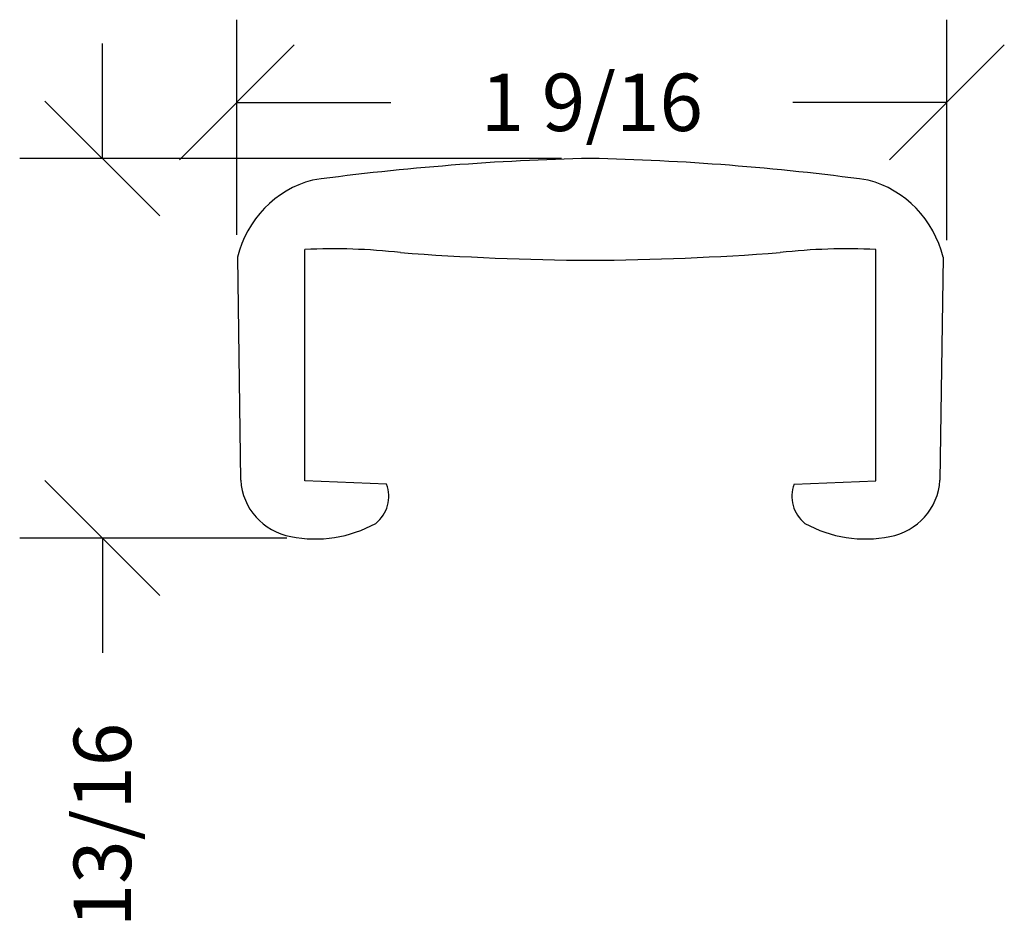
# Model space of a CAD drawing. Extents: x 3.58 to 5.72, y -7.57 to -5.6.
import ezdxf
from ezdxf.enums import TextEntityAlignment as Align

# ---------------------------------------------------------------- set-up
doc = ezdxf.new("R2010")
doc.units = 0
doc.layers.get('0').update_dxf_attribs({"linetype": 'CONTINUOUS'})
doc.layers.get('DEFPOINTS').update_dxf_attribs({"linetype": 'CONTINUOUS'})
doc.layers.add('ADP1DETAIL', color=7, linetype='CONTINUOUS')
doc.layers.add('ADPDIM', color=3, linetype='CONTINUOUS')
doc.dimstyles.get("Standard").update_dxf_attribs({"dimtxt": 2.5, "dimasz": 2.5, "dimexe": 1.25, "dimexo": 0.625, "dimtad": 1, "dimcen": 2.5, "dimazin": 3, "dimtfac": 1, "dimtmove": 0, "dimatfit": 3})

# ---------------------------------------------------------------- blocks, each defined once
blk = doc.blocks.new('*D')
at = {"color": 0, "linetype": 'BYBLOCK'}
for p, q in [((4.0487, -6.0664), (4.0487, -5.5982)), ((5.5944, -6.0781), (5.5944, -5.5982)), ((3.7561, -5.9004), (3.7561, -5.6504)), ((3.9237, -5.9032), (4.1737, -5.6532)), ((5.4694, -5.9032), (5.7194, -5.6532)), ((3.8811, -6.0254), (3.6311, -5.7754)), ((4.0487, -5.7782), (4.3841, -5.7782)), ((5.5944, -5.7782), (5.2591, -5.7782)), ((4.7557, -5.9004), (3.5761, -5.9004)), ((3.8811, -6.852), (3.6311, -6.602)), ((4.1576, -6.727), (3.5761, -6.727)), ((3.7561, -6.727), (3.7561, -6.977))]:
    blk.add_line(p, q, dxfattribs=at)
at = {"layer": 'DEFPOINTS', "color": 0, "linetype": 'BYBLOCK'}
for p in [(5.5944, -5.7782), (4.8182, -5.9004), (4.0487, -6.1289), (5.5944, -6.1406), (3.7561, -6.727), (4.2201, -6.727)]:
    blk.add_point(p, dxfattribs=at)
at = {"color": 0, "linetype": 'BYBLOCK'}
blk.add_text('1 9/16', height=0.125, dxfattribs=at).set_placement((4.8216, -5.7782), align=Align.MIDDLE_CENTER)
blk.add_text('13/16', height=0.125, rotation=90, dxfattribs=at).set_placement((3.7561, -7.352), align=Align.MIDDLE_CENTER)

msp = doc.modelspace()

# ---------------------------------------------------------------- linework, layer by layer
at = {"layer": 'ADP1DETAIL', "color": 0}
for p, q in [((4.1966, -6.6027), (4.1966, -6.0986)), ((5.4399, -6.6027), (5.4399, -6.0986)), ((4.0504, -6.1154), (4.0571, -6.601)), ((5.586, -6.1154), (5.5793, -6.601)), ((4.3747, -6.6094), (4.1966, -6.6027)), ((5.2618, -6.6094), (5.4399, -6.6027))]:
    msp.add_line(p, q, dxfattribs=at)
for centre, radius, start, end in [((4.9316, -11.2697), 5.3705, 91.2095, 97.6852), ((4.7049, -11.2697), 5.3705, 82.3148, 88.7905), ((4.2732, -6.1685), 0.2291, 105.1455, 166.5994), ((5.3632, -6.1685), 0.2291, 13.4006, 74.8545), ((4.2588, -7.4041), 1.3069, 83.5785, 92.7263), ((4.8576, -0.0608), 6.0615, 265.71681, 269.62756), ((4.7788, -0.0608), 6.0615, 270.37244, 274.28319), ((5.3777, -7.4041), 1.3069, 87.2737, 96.4215), ((4.1897, -6.5929), 0.1328, 183.5004, 259.864), ((5.4467, -6.5929), 0.1328, 280.136, 356.4996), ((4.3034, -6.6359), 0.0761, 308.9275, 20.3722), ((5.3331, -6.6359), 0.0761, 159.6278, 231.0725), ((4.2201, -6.4593), 0.2697, 258.5027, 299.0679), ((5.4164, -6.4593), 0.2697, 240.9321, 281.4973)]:
    msp.add_arc(centre, radius, start, end, dxfattribs=at)

# ---------------------------------------------------------------- dimensions: what is measured, and where the dimension line sits
at = {"layer": 'ADPDIM', "color": 0}
dim = msp.add_linear_dim(base=(3.7561, -6.727), p1=(4.8182, -5.9004), p2=(4.2201, -6.727), angle=90, dimstyle='Standard', dxfattribs=at)
dim.commit()
dim.dimension.update_dxf_attribs({"geometry": '*D', "text_midpoint": (3.7561, -7.352)})
dim = msp.add_linear_dim(base=(5.5944, -5.7782), p1=(4.0487, -6.1289), p2=(5.5944, -6.1406), dimstyle='Standard', dxfattribs=at)
dim.commit()
dim.dimension.update_dxf_attribs({"geometry": '*D', "text_midpoint": (4.8216, -5.7782)})

doc.saveas('drawing.dxf')
